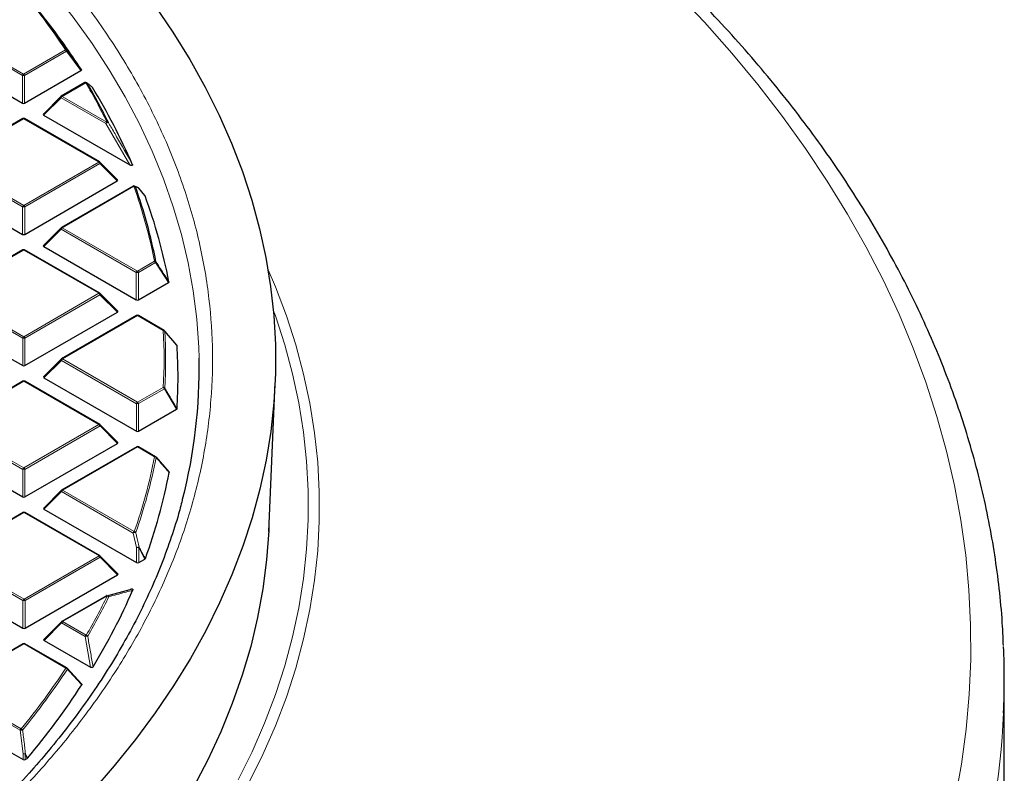
# Model space of a CAD drawing. Units: millimetres. Extents: x 0 to 420, y 0 to 297.
# Drawn here: x 353 to 384, y 190 to 215 of the extents above; entities that cross this region are included whole.
import ezdxf

# ---------------------------------------------------------------- set-up
doc = ezdxf.new("R2010")
doc.units = ezdxf.units.MM

msp = doc.modelspace()

# ---------------------------------------------------------------- linework, layer by layer
at = {"color": 8, "linetype": 'Continuous', "lineweight": 18}
for p, q in [((352.9078, 212.787), (350.506, 214.1721)), ((350.541, 214.2157), (352.9427, 212.8305)), ((352.9427, 212.8305), (354.2811, 213.6039)), ((354.3161, 213.5604), (352.9777, 212.787)), ((354.7768, 212.9433), (354.3161, 213.5604)), ((352.908, 211.9039), (352.9078, 212.787)), ((352.9777, 212.787), (352.978, 211.9039)), ((354.9334, 212.5531), (354.1793, 212.1174)), ((354.1443, 212.0738), (353.5844, 211.5138)), ((355.5746, 211.249), (354.1443, 212.0738)), ((354.1793, 212.1174), (355.6095, 211.2925)), ((352.9439, 211.4035), (350.5445, 210.017)), ((355.3457, 210.0184), (352.9439, 211.4035)), ((356.3379, 209.9258), (355.5746, 211.249)), ((352.9113, 208.5883), (350.5096, 209.9735)), ((350.5445, 210.017), (352.9463, 208.6319)), ((352.9463, 208.6319), (355.3457, 210.0184)), ((355.3807, 209.9748), (352.9813, 208.5883)), ((355.9406, 209.4151), (355.3807, 209.9748)), ((356.4732, 209.2422), (354.1829, 207.9187)), ((352.9116, 207.7052), (352.9113, 208.5883)), ((352.9813, 208.5883), (352.9816, 207.7052)), ((354.1479, 207.8752), (353.588, 207.3151)), ((356.5497, 206.49), (354.1479, 207.8752)), ((354.1829, 207.9187), (356.5846, 206.5335)), ((352.9475, 207.2048), (350.5481, 205.8183)), ((355.3493, 205.8197), (352.9475, 207.2048)), ((356.5846, 206.5335), (357.1294, 206.8483)), ((357.1644, 206.8048), (356.6196, 206.49)), ((357.579, 206.1611), (357.1644, 206.8048)), ((356.5499, 205.6069), (356.5497, 206.49)), ((356.6196, 206.49), (356.6199, 205.6069)), ((352.9149, 204.3896), (350.5131, 205.7748)), ((350.5481, 205.8183), (352.9499, 204.4332)), ((352.9499, 204.4332), (355.3493, 205.8197)), ((355.3843, 205.7762), (352.9849, 204.3897)), ((355.9442, 205.2164), (355.3843, 205.7762)), ((356.5858, 205.1065), (354.1864, 203.72)), ((357.4114, 204.6304), (356.5858, 205.1065)), ((352.9152, 203.5065), (352.9149, 204.3896)), ((352.9849, 204.3897), (352.9852, 203.5065)), ((354.1515, 203.6765), (353.5916, 203.1164)), ((356.5532, 202.2913), (354.1515, 203.6765)), ((354.1864, 203.72), (356.5882, 202.3349)), ((352.9511, 203.0062), (350.5517, 201.6197)), ((355.3529, 201.621), (352.9511, 203.0062)), ((356.5882, 202.3349), (357.4129, 202.8114)), ((357.4479, 202.7679), (356.6232, 202.2914)), ((357.8383, 202.1102), (357.4479, 202.7679)), ((356.5535, 201.4082), (356.5532, 202.2913)), ((356.6232, 202.2914), (356.6235, 201.4082)), ((352.9185, 200.191), (350.5167, 201.5761)), ((350.5517, 201.6197), (352.9534, 200.2345)), ((352.9534, 200.2345), (355.3529, 201.621)), ((355.3879, 201.5775), (352.9885, 200.191)), ((355.9477, 201.0177), (355.3879, 201.5775)), ((356.5894, 200.9079), (354.19, 199.5214)), ((357.1347, 200.5934), (356.5894, 200.9079)), ((352.9187, 199.3078), (352.9185, 200.191)), ((352.9885, 200.191), (352.9887, 199.3079)), ((354.155, 199.4778), (353.5951, 198.9177)), ((356.4476, 198.1556), (354.155, 199.4778)), ((354.19, 199.5214), (356.4826, 198.1992)), ((352.9547, 198.8075), (350.5552, 197.421)), ((355.3564, 197.4224), (352.9547, 198.8075)), ((356.5569, 197.69), (356.4476, 198.1556)), ((356.5571, 197.2095), (356.5569, 197.69)), ((356.6269, 197.69), (356.6271, 197.2096)), ((356.8245, 197.3237), (356.6269, 197.69)), ((352.922, 195.9923), (350.5203, 197.3775)), ((350.5552, 197.421), (352.957, 196.0358)), ((352.957, 196.0358), (355.3564, 197.4224)), ((355.3914, 197.3788), (352.992, 195.9923)), ((355.9513, 196.8191), (355.3914, 197.3788)), ((352.9223, 195.1092), (352.922, 195.9923)), ((352.992, 195.9923), (352.9923, 195.1092)), ((355.6224, 196.1484), (354.1936, 195.3227)), ((354.1586, 195.2791), (353.5987, 194.7191)), ((354.9134, 194.8438), (354.1586, 195.2791)), ((354.1936, 195.3227), (354.9484, 194.8874)), ((355.0826, 193.8633), (354.9134, 194.8438)), ((352.9582, 194.6088), (350.5588, 193.2223)), ((354.2979, 193.8362), (352.9582, 194.6088)), ((352.8329, 191.8471), (350.5238, 193.1788)), ((350.5588, 193.2223), (352.8679, 191.8906)), ((352.9258, 191.0908), (352.8329, 191.8471)), ((352.9259, 190.9105), (352.9258, 191.0908)), ((352.9958, 191.0908), (352.9959, 190.9105)), ((353.0627, 190.9491), (352.9958, 191.0908))]:
    msp.add_line(p, q, dxfattribs=at)
at = {"color": 7, "linetype": 'Continuous', "lineweight": 25}
for p, q in [((349.9461, 213.6121), (352.908, 211.9039)), ((352.978, 211.9039), (354.7768, 212.9433)), ((354.9048, 212.5559), (354.1507, 212.1202)), ((354.1389, 212.1111), (353.5754, 211.5474)), ((352.9154, 211.4063), (350.5159, 210.0198)), ((355.3743, 210.0212), (352.9725, 211.4064)), ((353.5844, 211.5138), (356.3379, 209.9258)), ((355.9496, 209.4487), (355.3861, 210.0121)), ((349.9497, 209.4134), (352.9116, 207.7052)), ((352.9816, 207.7052), (355.9406, 209.4151)), ((356.4446, 209.245), (354.1543, 207.9215)), ((356.6023, 209.2015), (356.4937, 209.2478)), ((356.8235, 208.9438), (356.6259, 209.187)), ((354.1425, 207.9124), (353.579, 207.3488)), ((353.588, 207.3151), (356.5499, 205.6069)), ((352.9189, 207.2077), (350.5195, 205.8211)), ((355.3778, 205.8225), (352.9761, 207.2077)), ((356.6199, 205.6069), (357.579, 206.1611)), ((355.9532, 205.2501), (355.3897, 205.8134)), ((349.9532, 205.2147), (352.9152, 203.5065)), ((352.9852, 203.5065), (355.9442, 205.2164)), ((356.5573, 205.1094), (354.1578, 203.7228)), ((357.4399, 204.6333), (356.6144, 205.1094)), ((357.8446, 204.1586), (357.4543, 204.621)), ((354.146, 203.7138), (353.5825, 203.1501)), ((352.9225, 203.009), (350.5231, 201.6225)), ((355.3814, 201.6239), (352.9796, 203.009)), ((353.5916, 203.1164), (356.5535, 201.4082)), ((360.7838, 198.2068), (360.9876, 202.9706)), ((356.6235, 201.4082), (357.8383, 202.1102)), ((355.9567, 201.0514), (355.3933, 201.6148)), ((349.9568, 201.016), (352.9187, 199.3078)), ((352.9887, 199.3079), (355.9477, 201.0177)), ((356.5608, 200.9107), (354.1614, 199.5242)), ((357.1632, 200.5962), (356.618, 200.9107)), ((357.1697, 200.5903), (357.5841, 200.1144)), ((354.1496, 199.5151), (353.5861, 198.9514)), ((352.9261, 198.8103), (350.5267, 197.4238)), ((355.385, 197.4252), (352.9832, 198.8103)), ((353.5951, 198.9177), (356.5571, 197.2095)), ((355.9603, 196.8527), (355.3968, 197.4161)), ((356.6271, 197.2096), (356.8245, 197.3237)), ((349.9604, 196.8174), (352.9223, 195.1092)), ((352.9923, 195.1092), (355.9513, 196.8191)), ((355.6063, 196.1503), (356.3494, 196.349)), ((355.5938, 196.1512), (354.165, 195.3255)), ((354.1532, 195.3164), (353.5897, 194.7527)), ((353.5987, 194.7191), (355.0826, 193.8633)), ((352.9296, 194.6116), (350.5302, 193.2251)), ((354.3264, 193.8391), (352.9868, 194.6117)), ((354.3328, 193.8331), (354.7935, 193.3306)), ((384.3119, 171.0457), (384.3119, 193.4724)), ((349.964, 192.6187), (352.9259, 190.9105)), ((352.9959, 190.9105), (353.0627, 190.9491)), ((353.0723, 190.9569), (353.0627, 190.9491))]:
    msp.add_line(p, q, dxfattribs=at)
at = {"color": 8, "linetype": 'Continuous', "lineweight": 18, "flags": 128}
for points in [[(352.4646, 217.0917), (353.1994, 216.2903), (353.8897, 215.4758), (354.5346, 214.649), (355.1334, 213.8108), (355.6857, 212.9619), (356.1908, 212.1034), (356.6483, 211.2359), (357.0576, 210.3605), (357.4183, 209.478), (357.7301, 208.5893), (357.9926, 207.6954), (358.2056, 206.797), (358.3689, 205.8952), (358.4823, 204.9908), (358.5457, 204.0848), (358.5566, 203.7414)], [(382.7435, 189.6576), (382.9422, 190.7669), (383.0906, 191.8788), (383.1887, 192.9925), (383.2363, 194.1074), (383.2334, 195.2225), (383.1801, 196.3373), (383.0763, 197.4509), (382.9222, 198.5625), (382.7178, 199.6714), (382.4633, 200.7769), (382.1588, 201.8781), (381.8046, 202.9744), (381.4009, 204.0649), (380.948, 205.149), (380.4462, 206.2259), (379.8958, 207.2949), (379.2972, 208.3552), (378.6509, 209.4061), (377.9572, 210.4469), (377.2166, 211.4769), (376.4297, 212.4953), (375.5969, 213.5015), (374.7189, 214.4949), (373.7962, 215.4746)], [(354.1443, 212.0738), (354.1403, 212.081), (354.1374, 212.0879), (354.1356, 212.0944), (354.135, 212.1002), (354.1356, 212.1052), (354.1374, 212.1093), (354.1389, 212.1111)], [(355.3861, 210.0121), (355.3876, 210.0103), (355.3894, 210.0062), (355.39, 210.0012), (355.3894, 209.9954), (355.3876, 209.989), (355.3847, 209.982), (355.3807, 209.9748)], [(354.1479, 207.8752), (354.1439, 207.8824), (354.141, 207.8893), (354.1392, 207.8957), (354.1386, 207.9015), (354.1392, 207.9065), (354.141, 207.9106), (354.1425, 207.9124)], [(360.7644, 206.5734), (360.9984, 206.022), (361.3482, 205.0998), (361.6487, 204.1718), (361.8995, 203.2389), (362.1005, 202.302), (362.2514, 201.362), (362.3521, 200.4198), (362.4024, 199.4762), (362.4024, 198.5321), (362.3521, 197.5885), (362.2514, 196.6463), (362.1005, 195.7063), (361.8995, 194.7694), (361.6487, 193.8365), (361.3482, 192.9085), (360.9984, 191.9863), (360.5995, 191.0708), (360.152, 190.1628)], [(355.3897, 205.8134), (355.3912, 205.8116), (355.3929, 205.8076), (355.3935, 205.8026), (355.3929, 205.7967), (355.3912, 205.7903), (355.3883, 205.7834), (355.3843, 205.7762)], [(359.8092, 190.2596), (360.2537, 191.1615), (360.6499, 192.0708), (360.9974, 192.9868), (361.2959, 193.9085), (361.545, 194.8351), (361.7446, 195.7657), (361.8945, 196.6994), (361.9945, 197.6353), (362.0445, 198.5725), (362.0445, 199.5102), (361.9945, 200.4474), (361.8945, 201.3833), (361.7446, 202.317), (361.545, 203.2476), (361.2959, 204.1742), (360.9974, 205.0959), (360.9314, 205.2807)], [(354.1515, 203.6765), (354.1475, 203.6837), (354.1446, 203.6906), (354.1428, 203.6971), (354.1422, 203.7029), (354.1428, 203.7079), (354.1445, 203.712), (354.146, 203.7138)], [(355.3933, 201.6148), (355.3947, 201.613), (355.3965, 201.6089), (355.3971, 201.6039), (355.3965, 201.5981), (355.3947, 201.5916), (355.3918, 201.5847), (355.3879, 201.5775)], [(354.155, 199.4778), (354.1511, 199.485), (354.1481, 199.4919), (354.1463, 199.4984), (354.1457, 199.5042), (354.1463, 199.5092), (354.1481, 199.5133), (354.1496, 199.5151)], [(355.3968, 197.4161), (355.3983, 197.4143), (355.4001, 197.4102), (355.4007, 197.4052), (355.4001, 197.3994), (355.3983, 197.393), (355.3954, 197.386), (355.3914, 197.3788)], [(354.1586, 195.2791), (354.1546, 195.2863), (354.1517, 195.2933), (354.1499, 195.2997), (354.1493, 195.3055), (354.1499, 195.3105), (354.1517, 195.3146), (354.1532, 195.3164)], [(353.0054, 191.0986), (353.0525, 190.9988), (353.0723, 190.9569)]]:
    msp.add_lwpolyline(points, dxfattribs=at)
at = {"color": 7, "linetype": 'Continuous', "lineweight": 25, "flags": 128}
for points in [[(357.1355, 215.0332), (357.7225, 214.1691), (358.2627, 213.2949), (358.7555, 212.4114), (359.2005, 211.5195), (359.5972, 210.6201), (359.9453, 209.7139), (360.2444, 208.802), (360.4942, 207.8851), (360.6945, 206.9641), (360.8451, 206.0401), (360.9459, 205.1137), (360.9967, 204.186), (360.9975, 203.2579), (360.9482, 202.3302), (360.8491, 201.4038), (360.7, 200.4796), (360.5013, 199.5586), (360.253, 198.6415), (359.9555, 197.7294), (359.609, 196.8231), (359.2138, 195.9234), (358.7703, 195.0312), (358.279, 194.1475), (357.7403, 193.273), (357.1547, 192.4086), (356.5229, 191.5551), (355.8454, 190.7133), (355.1228, 189.8842)], [(354.9691, 212.5511), (354.9729, 212.5477), (354.9803, 212.5389)], [(356.603, 209.2038), (356.604, 209.2034), (356.6043, 209.2033)], [(360.7924, 198.4081), (360.7848, 198.2284), (360.7156, 197.3001), (360.5963, 196.3735), (360.4268, 195.4494), (360.2073, 194.5289), (359.9382, 193.6128), (359.6195, 192.7021), (359.2517, 191.7975), (358.8351, 190.8999), (358.3702, 190.0104), (357.8573, 189.1296), (357.2969, 188.2586), (356.6897, 187.3981), (356.0362, 186.5489), (355.337, 185.712), (354.5929, 184.8881), (353.8045, 184.078), (352.9726, 183.2825), (352.0981, 182.5025)]]:
    msp.add_lwpolyline(points, dxfattribs=at)
at = {"color": 8, "linetype": 'Continuous', "lineweight": 18}
for centre, radius, start, end in [((334.3007, 200.379), 23.9607, 33.50038, 39.27981), ((354.2938, 213.5607), 0.045, 41.83309, 106.41008), ((354.2338, 213.53), 0.0877, 20.24041, 57.38895), ((354.2962, 213.585), 0.0316, 308.89933, 10.50773), ((352.9901, 212.7567), 0.0877, 122.6649, 159.78618), ((352.943, 212.0635), 0.7244, 87.24726, 92.78522), ((352.8955, 212.7567), 0.0877, 20.24041, 57.38895), ((354.9168, 212.5314), 0.0273, 52.65945, 116.0866), ((354.9452, 212.5078), 0.0468, 41.57168, 104.67113), ((337.2769, 202.2709), 20.4323, 26.20218, 30.21438), ((354.2266, 212.0435), 0.0877, 122.6649, 159.78618), ((354.1627, 212.0956), 0.0273, 52.65945, 116.0866), ((352.9274, 211.3818), 0.0273, 52.65945, 116.0866), ((352.9607, 211.38), 0.0289, 65.87059, 125.4964), ((355.6569, 211.2187), 0.0877, 122.6649, 159.78618), ((355.6378, 211.1984), 0.0809, 76.13694, 141.33506), ((355.6203, 211.2447), 0.049, 41.19782, 102.66826), ((355.3625, 209.9949), 0.0289, 65.87059, 125.4964), ((355.2985, 209.9445), 0.0877, 20.24041, 57.38895), ((356.4567, 209.2205), 0.0273, 52.65945, 116.0866), ((356.4819, 209.1906), 0.0523, 40.46391, 99.56214), ((340.2135, 203.4986), 17.2444, 11.20095, 19.45526), ((356.4742, 209.1981), 0.0544, 29.07995, 67.96639), ((356.5831, 209.1531), 0.0545, 29.36948, 67.07164), ((356.6047, 209.169), 0.0281, 22.73785, 40.3296), ((352.9936, 208.558), 0.0877, 122.6649, 159.78618), ((352.9465, 207.8648), 0.7244, 87.24726, 92.78522), ((352.899, 208.558), 0.0877, 20.24041, 57.38895), ((354.2302, 207.8448), 0.0877, 122.6649, 159.78618), ((354.1663, 207.897), 0.0273, 52.65945, 116.0866), ((352.9309, 207.1831), 0.0273, 52.65945, 116.0866), ((352.9643, 207.1814), 0.0289, 65.87059, 125.4964), ((357.1353, 206.7927), 0.056, 39.43061, 96.10143), ((357.0821, 206.7745), 0.0877, 20.24041, 57.38895), ((357.138, 206.8368), 0.0415, 309.57452, 348.11196), ((356.632, 206.4597), 0.0877, 122.6649, 159.78618), ((356.5849, 205.7665), 0.7244, 87.24726, 92.78522), ((356.5374, 206.4597), 0.0877, 20.24041, 57.38895), ((355.366, 205.7962), 0.0289, 65.87059, 125.4964), ((355.302, 205.7458), 0.0877, 20.24041, 57.38895), ((356.5693, 205.0848), 0.0273, 52.65945, 116.0866), ((356.6026, 205.083), 0.0289, 65.87059, 125.4964), ((352.9972, 204.3593), 0.0877, 122.6649, 159.78618), ((352.9501, 203.6661), 0.7244, 87.24726, 92.78522), ((352.9026, 204.3593), 0.0877, 20.24041, 57.38895), ((357.4281, 204.607), 0.0289, 65.87059, 125.4964), ((357.4144, 204.5714), 0.0591, 38.31827, 92.98839), ((341.3894, 203.7073), 16.0486, 356.79992, 3.29753), ((357.4344, 204.6035), 0.0268, 9.77407, 41.38448), ((341.4223, 203.684), 16.0651, 356.79992, 3.29753), ((354.2338, 203.6462), 0.0877, 122.6649, 159.78618), ((354.1699, 203.6983), 0.0273, 52.65945, 116.0866), ((352.9345, 202.9844), 0.0273, 52.65945, 116.0866), ((352.9678, 202.9827), 0.0289, 65.87059, 125.4964), ((357.3657, 202.7376), 0.0877, 20.24041, 57.38895), ((357.4134, 202.7499), 0.0616, 37.29995, 90.46261), ((357.4162, 202.8068), 0.0501, 309.23539, 337.02769), ((356.6356, 202.261), 0.0877, 122.6649, 159.78618), ((356.5884, 201.5678), 0.7244, 87.24726, 92.78522), ((356.541, 202.261), 0.0877, 20.24041, 57.38895), ((355.3696, 201.5975), 0.0289, 65.87059, 125.4964), ((355.3056, 201.5472), 0.0877, 20.24041, 57.38895), ((356.5728, 200.8861), 0.0273, 52.65945, 116.0866), ((356.6062, 200.8844), 0.0289, 65.87059, 125.4964), ((340.2278, 203.9121), 17.2295, 340.6353, 348.89436), ((340.2596, 203.889), 17.2472, 340.6353, 348.89436), ((357.1514, 200.5699), 0.0289, 65.87059, 125.4964), ((357.1317, 200.5291), 0.0644, 35.93057, 87.37278), ((357.1577, 200.5675), 0.0262, 358.68644, 39.88116), ((353.0008, 200.1607), 0.0877, 122.6649, 159.78618), ((352.9537, 199.4675), 0.7244, 87.24726, 92.78522), ((352.9062, 200.1607), 0.0877, 20.24041, 57.38895), ((354.2374, 199.4475), 0.0877, 122.6649, 159.78618), ((354.1734, 199.4996), 0.0273, 52.65945, 116.0866), ((352.9381, 198.7858), 0.0273, 52.65945, 116.0866), ((352.9714, 198.784), 0.0289, 65.87059, 125.4964), ((356.53, 198.1253), 0.0877, 122.6649, 159.78618), ((356.5186, 197.9953), 0.1754, 85.90228, 113.86733), ((356.4756, 198.1323), 0.0673, 34.29205, 83.97036), ((356.6279, 197.5272), 0.1776, 85.98086, 113.54571), ((356.5921, 196.9665), 0.7244, 87.24726, 92.78522), ((356.5875, 197.7404), 0.064, 308.04214, 325.70106), ((355.3732, 197.3989), 0.0289, 65.87059, 125.4964), ((355.3092, 197.3485), 0.0877, 20.24041, 57.38895), ((353.0044, 195.962), 0.0877, 122.6649, 159.78618), ((352.9572, 195.2688), 0.7244, 87.24726, 92.78522), ((352.9098, 195.962), 0.0877, 20.24041, 57.38895), ((337.3024, 205.1301), 20.4034, 329.8667, 333.88269), ((337.3311, 205.1083), 20.4243, 329.8667, 333.88269), ((355.6059, 196.1266), 0.0273, 52.65945, 116.0866), ((355.6179, 196.1041), 0.0538, 14.191, 101.71026), ((355.6115, 196.0796), 0.0696, 32.74976, 80.95035), ((354.2409, 195.2488), 0.0877, 122.6649, 159.78618), ((354.177, 195.301), 0.0273, 52.65945, 116.0866), ((354.9958, 194.8135), 0.0877, 122.6649, 159.78618), ((354.9838, 194.6329), 0.2224, 87.03644, 108.45656), ((354.9349, 194.8176), 0.0711, 31.73383, 79.02282), ((352.9417, 194.5871), 0.0273, 52.65945, 116.0866), ((352.975, 194.5853), 0.0289, 65.87059, 125.4964), ((334.332, 207.0126), 23.9218, 320.79168, 326.57738), ((334.3577, 206.9927), 23.9464, 320.79168, 326.57738), ((354.3146, 193.8127), 0.0289, 65.87059, 125.4964), ((354.2821, 193.7657), 0.0723, 30.84521, 77.36361), ((354.3186, 193.8116), 0.0271, 340.81362, 37.69077), ((358.567, 193.5376), 25.747, 343.48156, 357.48827), ((352.9152, 191.8168), 0.0877, 122.6649, 159.78618), ((352.901, 191.5722), 0.2832, 87.63231, 103.90772), ((352.8475, 191.8189), 0.0746, 29.09299, 74.13499), ((352.9936, 190.8099), 0.2889, 87.66177, 103.56664), ((352.961, 190.3673), 0.7244, 87.24726, 92.78522), ((352.9435, 191.1648), 0.0906, 305.24566, 313.06194)]:
    msp.add_arc(centre, radius, start, end, dxfattribs=at)
at = {"color": 7, "linetype": 'Continuous', "lineweight": 25}
for centre, radius, start, end in [((334.3264, 200.3522), 23.9853, 33.50038, 39.27981), ((334.9009, 200.027), 23.73, 33.06395, 37.79402), ((354.9334, 212.5065), 0.0571, 51.36085, 120.02168), ((337.3056, 202.246), 20.4533, 26.20218, 30.21438), ((337.7476, 201.7985), 20.3761, 23.59056, 31.35189), ((354.1793, 212.0707), 0.0571, 120.02168, 135.00967), ((352.9439, 211.3569), 0.0571, 60.02704, 120.02168), ((355.3457, 209.9717), 0.0571, 45.00656, 60.02704), ((356.4732, 209.1955), 0.0571, 68.03131, 120.02168), ((340.2453, 203.4751), 17.2621, 11.20095, 19.45526), ((356.5822, 209.1506), 0.0571, 39.1347, 67.15581), ((340.4619, 202.9056), 17.4422, 10.8349, 20.23054), ((354.1829, 207.872), 0.0571, 120.02168, 135.00967), ((352.9475, 207.1582), 0.0571, 60.02704, 120.02168), ((355.3493, 205.773), 0.0571, 45.00656, 60.02704), ((356.5858, 205.0599), 0.0571, 60.02704, 120.02168), ((357.4114, 204.5838), 0.0571, 40.20088, 60.02704), ((341.6841, 203.1241), 16.1992, 356.47965, 3.6178), ((354.1864, 203.6734), 0.0571, 120.02168, 135.00967), ((341.8429, 203.4057), 16.7171, 345.54379, 1.15079), ((352.9511, 202.9595), 0.0571, 60.02704, 120.02168), ((355.3529, 201.5744), 0.0571, 45.00656, 60.02704), ((356.5894, 200.8612), 0.0571, 60.02704, 120.02168), ((357.1347, 200.5467), 0.0571, 41.06451, 60.02704), ((340.4766, 203.3385), 17.4269, 339.85954, 349.26066), ((354.19, 199.4747), 0.0571, 120.02168, 135.00967), ((352.9547, 198.7608), 0.0571, 60.02704, 120.02168), ((355.3564, 197.3757), 0.0571, 45.00656, 60.02704), ((337.7727, 204.4366), 20.3479, 328.72818, 336.4967), ((355.6224, 196.1017), 0.0571, 105.65358, 120.02168), ((354.1936, 195.276), 0.0571, 120.02168, 135.00967), ((352.9582, 194.5622), 0.0571, 60.02704, 120.02168), ((359.3077, 193.4724), 25.0042, 357.56323, 2.40829), ((354.2979, 193.7896), 0.0571, 42.52468, 60.02704), ((334.4902, 206.5072), 24.2302, 320.07593, 326.97157)]:
    msp.add_arc(centre, radius, start, end, dxfattribs=at)
for centre, major_axis, ratio, start_param, end_param in [((352.943, 211.9375), (0.0571, 0), 0.7452751, 4.0542815, 5.3723976), ((353.6427, 211.534), (0.0738, 0), 0.4471652, 2.4828515, 3.8009676), ((355.8823, 209.4353), (0.0738, 0), 0.4471652, 5.6244442, 6.7036591), ((352.9466, 207.7389), (0.0571, 0), 0.7452751, 4.0542815, 5.3723976), ((353.6463, 207.3353), (0.0738, 0), 0.4471652, 2.4828515, 3.8009676), ((356.5849, 205.6406), (0.0571, 0), 0.7452751, 4.0542815, 5.3723976), ((355.8858, 205.2366), (0.0738, 0), 0.4471652, 5.6244442, 6.7036591), ((352.9501, 203.5402), (0.0571, 0), 0.7452751, 4.0542815, 5.3723976), ((353.6499, 203.1366), (0.0738, 0), 0.4471652, 2.4828515, 3.8009676), ((356.5885, 201.4419), (0.0571, 0), 0.7452751, 4.0542815, 5.3723976), ((355.8894, 201.0379), (0.0738, 0), 0.4471652, 5.6244442, 6.7036591), ((352.9537, 199.3415), (0.0571, 0), 0.7452751, 4.0542815, 5.3723976), ((353.6535, 198.938), (0.0738, 0), 0.4471652, 2.4828515, 3.8009676), ((356.592, 197.2432), (0.0571, 0), 0.7452751, 4.0542815, 5.3723976), ((355.893, 196.8393), (0.0738, 0), 0.4471652, 5.6244442, 6.7036591), ((352.9573, 195.1429), (0.0571, 0), 0.7452751, 4.0542815, 5.3723976), ((353.657, 194.7393), (0.0738, 0), 0.4471652, 2.4828515, 3.8009676), ((352.9608, 190.9442), (0.0571, 0), 0.7452751, 4.0542815, 5.3723976)]:
    msp.add_ellipse(centre, major_axis=major_axis, ratio=ratio, start_param=start_param, end_param=end_param, dxfattribs=at)
for points, knots in [([(384.2834, 194.563), (384.2758, 194.7627), (384.2546, 195.323), (384.17, 196.2428), (384.0337, 197.3216), (383.8503, 198.3981), (383.6225, 199.4716), (383.3498, 200.5417), (383.0325, 201.6075), (382.6706, 202.6687), (382.2643, 203.7245), (381.8138, 204.7743), (381.3193, 205.8174), (380.781, 206.8532), (380.1993, 207.8811), (379.5744, 208.9004), (378.9066, 209.9103), (378.1965, 210.9103), (377.4444, 211.8997), (376.6507, 212.8778), (375.8161, 213.844), (374.941, 214.7976), (374.026, 215.7381), (373.0716, 216.6648), (372.0786, 217.5772), (371.0475, 218.4746), (369.9791, 219.3566), (368.874, 220.2225), (367.7329, 221.0719), (366.5565, 221.9043), (365.3457, 222.7191), (364.1011, 223.5159), (362.8237, 224.2943), (361.514, 225.0537), (360.1731, 225.7937), (358.8017, 226.514), (357.4007, 227.214), (355.9709, 227.8935), (354.5131, 228.5521), (353.0284, 229.1893), (351.5176, 229.8048), (349.9815, 230.3983), (348.4212, 230.9695), (346.8375, 231.5179), (345.2315, 232.0434), (343.604, 232.5456), (341.9561, 233.0243), (340.2887, 233.4792), (338.6029, 233.91), (336.8996, 234.3164), (335.1799, 234.6984), (333.4448, 235.0556), (331.6953, 235.3878), (329.9325, 235.695), (328.1574, 235.9768), (326.3711, 236.2331), (324.5746, 236.4639), (322.7691, 236.6689), (320.9555, 236.848), (319.135, 237.0012), (317.3087, 237.1284), (315.4776, 237.2295), (313.6428, 237.3044), (311.8055, 237.3531), (309.9666, 237.3756), (308.1274, 237.3718), (306.2889, 237.3417), (304.4522, 237.2855), (302.6184, 237.203), (300.7885, 237.0945), (298.9959, 236.962), (297.6822, 236.8469), (296.9766, 236.7783), (296.844, 236.7655)], [0, 0, 0, 0, 0.00781742, 0.02193454, 0.03605541, 0.05018284, 0.06431944, 0.07846755, 0.09262919, 0.10680601, 0.12099928, 0.13520986, 0.14943824, 0.16368453, 0.1779485, 0.19222962, 0.20652714, 0.22084007, 0.23516731, 0.24950764, 0.26385977, 0.27822241, 0.29259428, 0.30697413, 0.32136078, 0.33575311, 0.35015009, 0.36455078, 0.37895433, 0.39335998, 0.40776706, 0.422175, 0.43658325, 0.45099127, 0.46539872, 0.47980531, 0.4942108, 0.50861501, 0.52301778, 0.537419, 0.55181859, 0.5662165, 0.5806127, 0.59500719, 0.60939996, 0.62379105, 0.63818048, 0.65256832, 0.6669546, 0.68133941, 0.69572281, 0.71010486, 0.72448567, 0.7388653, 0.75324385, 0.76762139, 0.78199804, 0.79637387, 0.81074897, 0.82512346, 0.83949741, 0.85387092, 0.8682441, 0.88261703, 0.89698982, 0.91136255, 0.92573533, 0.94010822, 0.95448132, 0.96885473, 0.98322854, 0.9968466, 1, 1, 1, 1]), ([(354.3273, 213.5907), (354.3484, 213.5625), (354.454, 213.4213), (354.6076, 213.2156), (354.74, 213.038), (354.7881, 212.9735)], [0, 0, 0, 0, 0.1373464, 0.6867318, 1, 1, 1, 1]), ([(354.7881, 212.9735), (354.7896, 212.9704), (354.7926, 212.9642), (354.7899, 212.9546), (354.7837, 212.9476), (354.7784, 212.9443), (354.7768, 212.9433)], [0, 0, 0, 0, 0.2940011, 0.5887921, 0.8706934, 1, 1, 1, 1]), ([(355.1485, 212.4), (355.1423, 212.4053), (355.1112, 212.4318), (355.0555, 212.4783), (355.0051, 212.5189), (354.9803, 212.5389)], [0, 0, 0, 0, 0.11258127, 0.5629069, 1, 1, 1, 1]), ([(356.4208, 209.953), (356.4234, 209.9458), (356.427, 209.9356), (356.425, 209.9222), (356.4205, 209.9147), (356.4131, 209.9097), (356.4054, 209.9073), (356.3953, 209.9064), (356.3803, 209.908), (356.3596, 209.9143), (356.3458, 209.9216), (356.3379, 209.9258)], [0, 0, 0, 0, 0.2304097, 0.3261493, 0.4227784, 0.4761398, 0.5297763, 0.5793565, 0.6592181, 0.8033789, 1, 1, 1, 1]), ([(356.8237, 208.944), (356.8239, 208.9439), (356.8264, 208.9419), (356.8273, 208.9394), (356.8281, 208.9371)], [0, 0, 0, 0, 0.077112, 1, 1, 1, 1]), ([(357.5932, 206.1844), (357.5932, 206.1812), (357.5934, 206.1748), (357.5875, 206.1667), (357.5814, 206.1627), (357.579, 206.1611)], [0, 0, 0, 0, 0.374564, 0.7496616, 1, 1, 1, 1]), ([(357.8448, 204.1588), (357.8452, 204.1584), (357.849, 204.1555), (357.8505, 204.1509), (357.851, 204.147), (357.851, 204.1463)], [0, 0, 0, 0, 0.1059945, 0.8320259, 1, 1, 1, 1]), ([(357.8528, 202.1294), (357.852, 202.1262), (357.8506, 202.1198), (357.8439, 202.1136), (357.8392, 202.1107), (357.8383, 202.1102)], [0, 0, 0, 0, 0.4479662, 0.8962787, 1, 1, 1, 1]), ([(357.5841, 200.1144), (357.5877, 200.1119), (357.5947, 200.107), (357.5989, 200.0985), (357.5985, 200.0932), (357.5983, 200.0911)], [0, 0, 0, 0, 0.3745639, 0.7496616, 1, 1, 1, 1]), ([(358.0318, 199.2696), (357.9902, 199.104), (357.876, 198.6503), (357.6371, 197.9116), (357.3194, 197.0532), (356.9517, 196.198), (356.5367, 195.3468), (356.0737, 194.5008), (355.5631, 193.661), (355.0051, 192.8286), (354.4, 192.0046), (353.7707, 191.2183), (353.0998, 190.4423), (352.4132, 189.7048), (351.6882, 188.9794), (350.9553, 188.2921), (350.1884, 187.6169), (349.3882, 186.9543), (348.5554, 186.305), (347.6905, 185.6695), (346.7944, 185.0482), (345.8678, 184.4418), (344.9113, 183.8506), (343.9257, 183.2753), (342.912, 182.7163), (341.8708, 182.174), (340.8031, 181.6489), (339.7097, 181.1415), (338.5916, 180.6522), (337.4497, 180.1813), (336.285, 179.7294), (335.0984, 179.2968), (333.8909, 178.8838), (332.6637, 178.4909), (331.4178, 178.1183), (330.1543, 177.7663), (328.8744, 177.4353), (327.5793, 177.1255), (326.2701, 176.8372), (324.9484, 176.5707), (323.6154, 176.3261), (322.2729, 176.1037), (320.9228, 175.9037), (319.5674, 175.7263), (318.21, 175.5716), (316.8557, 175.4397), (315.5137, 175.3311), (314.2067, 175.2461), (312.9959, 175.1859), (311.9439, 175.1478), (310.9782, 175.1238), (310.1245, 175.1112), (309.5525, 175.1097), (309.3119, 175.1091)], [0, 0, 0, 0, 0.0125704, 0.0344489, 0.0564007, 0.0784198, 0.1005001, 0.1226358, 0.1448215, 0.1670521, 0.1893233, 0.2116309, 0.2316693, 0.2539743, 0.2739966, 0.2940148, 0.3140283, 0.334038, 0.3540447, 0.3740491, 0.3940515, 0.4140524, 0.4340521, 0.4540508, 0.4740486, 0.4940455, 0.5140415, 0.5340366, 0.5540305, 0.5740229, 0.5940134, 0.6140015, 0.6339865, 0.6539677, 0.673944, 0.6939142, 0.7138766, 0.7338293, 0.7537693, 0.7736933, 0.793596, 0.8134703, 0.8333058, 0.8530861, 0.8727844, 0.8923532, 0.9116992, 0.9306107, 0.9484814, 0.9635585, 0.975589, 0.9897332, 1, 1, 1, 1]), ([(356.8379, 197.338), (356.8363, 197.3349), (356.8335, 197.3295), (356.8272, 197.3254), (356.8245, 197.3237)], [0, 0, 0, 0, 0.58393219, 1, 1, 1, 1]), ([(356.3494, 196.349), (356.3588, 196.3539), (356.372, 196.361), (356.393, 196.3669), (356.4065, 196.3685), (356.4177, 196.3674), (356.4252, 196.3648), (356.4317, 196.3603), (356.4371, 196.352), (356.4384, 196.3385), (356.4346, 196.328), (356.4324, 196.3219)], [0, 0, 0, 0, 0.2300869, 0.3260383, 0.422889, 0.4762033, 0.52979, 0.5793718, 0.6593713, 0.8038076, 1, 1, 1, 1]), ([(355.1643, 193.8741), (355.1615, 193.8703), (355.1565, 193.8638), (355.1437, 193.8565), (355.1296, 193.8529), (355.115, 193.8527), (355.0996, 193.8554), (355.0891, 193.8596), (355.0834, 193.8629), (355.0826, 193.8633)], [0, 0, 0, 0, 0.202661, 0.354981, 0.5084169, 0.6386859, 0.7684748, 0.9681482, 1, 1, 1, 1]), ([(354.7935, 193.3306), (354.797, 193.3281), (354.8042, 193.3232), (354.8087, 193.3138), (354.808, 193.306), (354.8056, 193.3017), (354.8048, 193.3004)], [0, 0, 0, 0, 0.2940008, 0.5887915, 0.8706922, 1, 1, 1, 1])]:
    msp.add_open_spline(points, degree=3, knots=knots, dxfattribs=at)
at = {"color": 8, "linetype": 'Continuous', "lineweight": 18}
for points, knots in [([(344.457, 223.9736), (345.1028, 223.588), (346.4037, 222.8114), (348.219, 221.56), (349.9376, 220.2381), (351.5369, 218.8436), (353.0087, 217.3817), (354.3402, 215.8579), (355.5205, 214.279), (356.5394, 212.6539), (357.3896, 210.9903), (358.0651, 209.297), (358.5618, 207.5832), (358.8773, 205.8584), (359.0115, 204.1318), (358.9659, 202.4123), (358.7442, 200.7104), (358.3519, 199.0347), (357.7965, 197.3935), (357.0856, 195.7922), (356.2282, 194.2373), (355.2291, 192.7265), (354.0849, 191.2505), (352.7864, 189.8011), (351.3277, 188.3787), (349.7099, 186.9914), (347.9346, 185.6465), (346.0066, 184.3527), (343.9325, 183.1183), (341.7227, 181.9523), (339.3868, 180.8615), (336.9362, 179.8525), (334.3844, 178.931), (331.7455, 178.1018), (329.0343, 177.3687), (326.2657, 176.7342), (323.4576, 176.2003), (320.6262, 175.7675), (317.7873, 175.4344), (314.9528, 175.2013), (312.1363, 175.0575), (310.2652, 175.0395), (309.3363, 175.0305)], [0, 0, 0, 0, 0.0238205, 0.047981, 0.0724556, 0.0972162, 0.1222328, 0.1475313, 0.1729939, 0.1985844, 0.2242656, 0.25, 0.275734, 0.301415, 0.3270055, 0.3524683, 0.3777672, 0.4027834, 0.4275437, 0.4520184, 0.4761792, 0.5, 0.5238204, 0.547981, 0.5724556, 0.5972162, 0.6222328, 0.6475313, 0.6729939, 0.6985844, 0.7242656, 0.75, 0.775734, 0.801415, 0.8270055, 0.8524683, 0.8777672, 0.9027834, 0.9275437, 0.9520184, 0.9761793, 1, 1, 1, 1]), ([(355.6572, 211.277), (355.6748, 211.2472), (355.7632, 211.098), (356.0206, 210.6594), (356.255, 210.2456), (356.4208, 209.953)], [0, 0, 0, 0, 0.0682328, 0.3411657, 1, 1, 1, 1]), ([(356.6306, 209.1798), (356.6222, 209.1833), (356.5862, 209.1984), (356.5497, 209.2132), (356.5217, 209.2246)], [0, 0, 0, 0, 0.2320022, 1, 1, 1, 1]), ([(356.8281, 208.9371), (356.8108, 208.9583), (356.745, 209.0392), (356.6791, 209.1202), (356.6306, 209.1798)], [0, 0, 0, 0, 0.2624158, 1, 1, 1, 1]), ([(357.1785, 206.8282), (357.198, 206.7981), (357.295, 206.6476), (357.4332, 206.433), (357.5519, 206.2485), (357.5932, 206.1844)], [0, 0, 0, 0, 0.1403325, 0.7016623, 1, 1, 1, 1]), ([(357.851, 204.1463), (357.8326, 204.168), (357.7406, 204.277), (357.6105, 204.4309), (357.4988, 204.5631), (357.4608, 204.6081)], [0, 0, 0, 0, 0.1416073, 0.7080364, 1, 1, 1, 1]), ([(357.4624, 202.7872), (357.4808, 202.7561), (357.573, 202.6009), (357.7031, 202.3817), (357.8148, 202.1934), (357.8528, 202.1294)], [0, 0, 0, 0, 0.1416073, 0.7080364, 1, 1, 1, 1]), ([(357.5983, 200.0911), (357.579, 200.1133), (357.4821, 200.2246), (357.3439, 200.3832), (357.2251, 200.5195), (357.1839, 200.5669)], [0, 0, 0, 0, 0.1403325, 0.7016623, 1, 1, 1, 1]), ([(356.5311, 198.1702), (356.5396, 198.1342), (356.5763, 197.979), (356.6125, 197.8237), (356.6403, 197.7044)], [0, 0, 0, 0, 0.2320022, 1, 1, 1, 1]), ([(356.6403, 197.7044), (356.6576, 197.6723), (356.7235, 197.5502), (356.7894, 197.428), (356.8379, 197.338)], [0, 0, 0, 0, 0.2624158, 1, 1, 1, 1]), ([(356.4324, 196.3219), (356.4154, 196.3175), (356.3302, 196.2957), (356.0789, 196.2303), (355.8394, 196.1641), (355.67, 196.1173)], [0, 0, 0, 0, 0.0682328, 0.3411657, 1, 1, 1, 1]), ([(354.9953, 194.855), (355.0018, 194.8182), (355.034, 194.6343), (355.0906, 194.3074), (355.14, 194.0171), (355.1643, 193.8741)], [0, 0, 0, 0, 0.1125813, 0.5629069, 1, 1, 1, 1]), ([(354.8048, 193.3004), (354.7838, 193.3234), (354.6784, 193.4383), (354.5248, 193.6058), (354.3923, 193.7503), (354.3441, 193.8027)], [0, 0, 0, 0, 0.13734635, 0.68673181, 1, 1, 1, 1]), ([(352.9127, 191.8552), (352.9173, 191.8179), (352.9405, 191.6314), (352.9715, 191.3792), (352.9975, 191.1642), (353.0054, 191.0986)], [0, 0, 0, 0, 0.1479738, 0.7398695, 1, 1, 1, 1])]:
    msp.add_open_spline(points, degree=3, knots=knots, dxfattribs=at)

doc.saveas('drawing.dxf')
